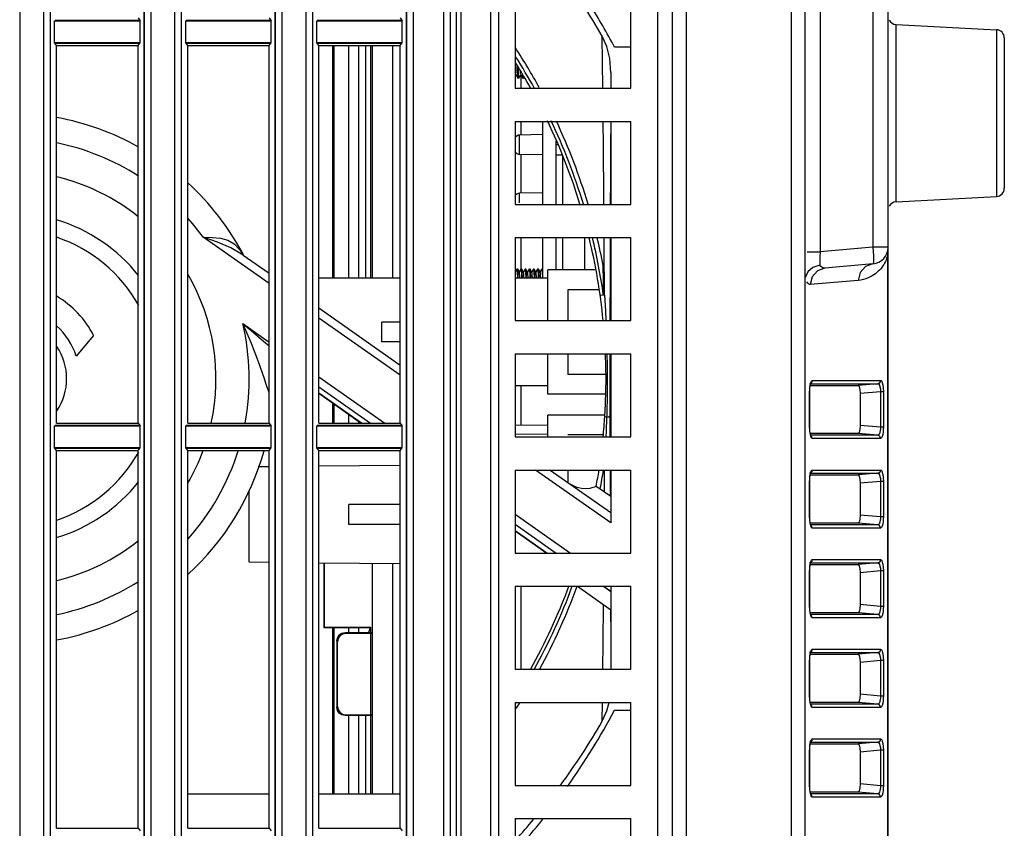
# Model space of a CAD drawing. Extents: x 0 to 841, y -465 to 594.
# Drawn here: x 431 to 460, y 276 to 300 of the extents above; entities that cross this region are included whole.
import ezdxf

# ---------------------------------------------------------------- set-up
doc = ezdxf.new("R2010")
doc.units = 0
doc.header["$LTSCALE"] = 46.255
for name, color, linetype in [('0_OPTOMA_USTDXF_CONTINU200', 7, 'CONTINUOUS'), ('49_8PJ01G011DXF_CONTINU209', 7, 'CONTINUOUS'), ('72X-LEFT-FILDXF_CONTINU215', 7, 'CONTINUOUS'), ('72X-RIGHT-CODXF_CONTINU208', 7, 'CONTINUOUS'), ('8ZC-FILTER2_DXF_CONTINU246', 7, 'CONTINUOUS'), ('8ZC-FOCUS-RIDXF_CONTINU259', 7, 'CONTINUOUS'), ('8ZC_BOTTOM_CDXF_CONTINU202', 7, 'CONTINUOUS'), ('8ZC_FILTER_HDXF_CONTINU207', 7, 'CONTINUOUS'), ('PRT0009_1_DXF_CONTINUOU217', 7, 'CONTINUOUS'), ('SST-U-RING-PDXF_CONTINU260', 7, 'CONTINUOUS'), ('U-RING-MIATADXF_CONTINU219', 7, 'CONTINUOUS')]:
    doc.layers.add(name, color=color, linetype=linetype)

msp = doc.modelspace()

# ---------------------------------------------------------------- linework, layer by layer
at = {"layer": '0_OPTOMA_USTDXF_CONTINU200', "color": 7, "linetype": 'Continuous'}
for p, q in [((430.7427, 388.5689), (430.7427, 262.1278)), ((434.4931, 262.1278), (434.4931, 388.4522)), ((434.6927, 388.5689), (434.6927, 262.1278)), ((438.4431, 262.1278), (438.4431, 388.4522)), ((438.6427, 388.5689), (438.6427, 262.1278)), ((442.3931, 262.1278), (442.3931, 388.4522)), ((442.5927, 388.5689), (442.5927, 262.1278)), ((443.9073, 261.8778), (443.9073, 387.8447)), ((431.4718, 262.1278), (431.4718, 377.6269)), ((431.6715, 262.1278), (431.6715, 377.627)), ((435.4218, 262.1278), (435.4218, 377.6269)), ((435.6215, 262.1278), (435.6215, 377.627)), ((439.3718, 262.1278), (439.3718, 377.6269)), ((439.5715, 262.1278), (439.5715, 377.627)), ((443.5218, 262.1278), (443.5218, 377.6269)), ((443.7215, 262.1278), (443.7215, 377.627)), ((431.8095, 300.3778), (434.355, 300.3778)), ((435.7595, 300.3778), (438.305, 300.3778)), ((439.7095, 300.3778), (442.255, 300.3778)), ((434.355, 299.6778), (431.8095, 299.6778)), ((431.8543, 299.6122), (434.3103, 299.6122)), ((431.8543, 288.2434), (431.8543, 299.6122)), ((434.3103, 288.2434), (434.3103, 299.6122)), ((438.305, 299.6778), (435.7595, 299.6778)), ((435.8043, 299.6122), (438.2603, 299.6122)), ((435.8043, 288.2434), (435.8043, 299.6122)), ((438.2603, 288.2434), (438.2603, 299.6122)), ((442.255, 299.6778), (439.7095, 299.6778)), ((439.7543, 299.6122), (442.2103, 299.6122)), ((439.7543, 288.2434), (439.7543, 299.6122)), ((442.2103, 288.2434), (442.2103, 299.6122)), ((431.8095, 288.1778), (434.355, 288.1778)), ((431.8543, 288.2434), (434.3103, 288.2434)), ((435.7595, 288.1778), (438.305, 288.1778)), ((435.8043, 288.2434), (438.2603, 288.2434)), ((439.7095, 288.1778), (442.255, 288.1778)), ((439.7543, 288.2434), (442.2103, 288.2434)), ((434.355, 287.4778), (431.8095, 287.4778)), ((438.305, 287.4778), (435.7595, 287.4778)), ((442.255, 287.4778), (439.7095, 287.4778)), ((431.8543, 287.4122), (434.3103, 287.4122)), ((431.8543, 276.0434), (431.8543, 287.4122)), ((434.3103, 276.0434), (434.3103, 287.4122)), ((435.8043, 287.4122), (438.2603, 287.4122)), ((435.8043, 276.0434), (435.8043, 287.4122)), ((438.2603, 276.0434), (438.2603, 287.4122)), ((439.7543, 287.4122), (442.2103, 287.4122)), ((439.7543, 276.0434), (439.7543, 287.4122)), ((442.2103, 276.0434), (442.2103, 287.4122)), ((431.8543, 276.0434), (434.3103, 276.0434)), ((435.8043, 276.0434), (438.2603, 276.0434)), ((439.7543, 276.0434), (442.2103, 276.0434))]:
    msp.add_line(p, q, dxfattribs=at)
at = {"layer": '49_8PJ01G011DXF_CONTINU209', "color": 7, "linetype": 'Continuous'}
for p, q in [((448.3117, 298.3278), (448.2945, 299.8963)), ((448.5573, 298.8016), (448.5543, 298.3278)), ((448.5573, 298.8016), (448.5573, 298.3278)), ((448.5573, 297.3278), (448.5573, 294.8278)), ((438.2603, 292.4486), (436.271, 293.8415)), ((448.5573, 293.8278), (448.5573, 291.3278)), ((437.4764, 293.3027), (438.2603, 292.7538)), ((448.3319, 292.5774), (448.3284, 292.7192)), ((448.3297, 292.0938), (448.2325, 292.0801)), ((439.7543, 291.7077), (442.2103, 289.988)), ((442.2103, 289.6828), (439.7543, 291.4025)), ((437.4641, 291.2401), (438.2603, 290.6826)), ((432.9697, 290.8814), (432.4468, 290.2582)), ((448.5573, 290.3278), (448.5573, 287.8278)), ((439.7543, 289.6365), (441.7438, 288.2434)), ((439.7543, 289.3339), (441.3116, 288.2434)), ((441.037, 288.2434), (439.7543, 289.1416)), ((439.7543, 289.139), (441.0333, 288.2434)), ((448.3712, 288.4393), (448.4272, 288.4183)), ((448.5252, 288.4623), (448.526, 287.8278)), ((448.5573, 285.2386), (446.2876, 286.8278)), ((446.7235, 286.8278), (448.5551, 285.5453)), ((448.3599, 286.1631), (448.3635, 286.8278)), ((448.5278, 286.8278), (448.5298, 286.0441)), ((448.5573, 286.8278), (448.5573, 285.2386)), ((448.5551, 286.0264), (448.1129, 286.336)), ((445.6689, 285.495), (447.3359, 284.3278)), ((445.6689, 285.1925), (446.9037, 284.3278)), ((446.6291, 284.3278), (445.6689, 285.0002)), ((445.6689, 284.9976), (446.6254, 284.3278)), ((447.5448, 283.3278), (448.5551, 282.6204)), ((448.5551, 283.1663), (448.3244, 283.3278)), ((448.3319, 283.3278), (448.5554, 283.1713)), ((448.5573, 283.3278), (448.5573, 280.8278)), ((448.2945, 279.2593), (448.3007, 279.8278))]:
    msp.add_line(p, q, dxfattribs=at)
for points in [[(448.5573, 298.8016), (448.5242, 299.2196), (448.4336, 299.5866), (448.2945, 299.8963)], [(448.3463, 294.8278), (448.3448, 295.0202), (448.33, 296.5972), (448.3223, 297.3278)], [(448.5482, 297.3278), (448.544, 296.5909), (448.5389, 295.5489), (448.5358, 294.8278)], [(436.271, 293.8415), (436.5392, 293.8326), (436.7898, 293.8103), (437.0122, 293.7522), (437.207, 293.6415)], [(437.4764, 293.3027), (437.1023, 293.5232), (436.7013, 293.6925), (436.271, 293.8415)], [(448.3646, 292.0987), (448.3566, 293.5102), (448.3541, 293.8278)], [(448.5321, 293.8278), (448.5309, 293.487), (448.5281, 292.4774), (448.5263, 291.5919), (448.526, 291.3278)], [(437.207, 293.6415), (437.3797, 293.4634), (437.4777, 293.3035)], [(448.3646, 292.0987), (448.347, 292.3908), (448.3321, 292.687), (448.3212, 292.9865)], [(448.3284, 292.7192), (448.3263, 292.8005), (448.3212, 292.9865)], [(448.3297, 292.0938), (448.3339, 292.1044), (448.3361, 292.1279), (448.3373, 292.1581), (448.3378, 292.1928), (448.3379, 292.2306), (448.3376, 292.2706), (448.3371, 292.3129), (448.3365, 292.3579), (448.3356, 292.4063), (448.3346, 292.4586), (448.3319, 292.5774)], [(448.3646, 292.0988), (448.3923, 291.6179), (448.4055, 291.3278)], [(437.4641, 291.2401), (437.789, 290.9672), (438.0875, 290.7134), (438.2603, 290.565)], [(438.1151, 289.5778), (437.9401, 290.0858), (437.727, 290.6416), (437.4641, 291.2401)], [(448.4073, 289.5778), (448.4033, 289.9575), (448.3915, 290.3278)], [(448.4355, 290.3278), (448.442, 289.982), (448.4423, 289.2068), (448.4272, 288.4183)], [(448.525, 290.3278), (448.5247, 289.9502), (448.5247, 289.2057), (448.5252, 288.4623)], [(438.2603, 289.1483), (438.2253, 289.2473), (438.1727, 289.4036), (438.1151, 289.5778)], [(448.3712, 288.4393), (448.3912, 288.8185), (448.4033, 289.1981), (448.4073, 289.5778)], [(448.4271, 288.4183), (448.4125, 287.9862), (448.4053, 287.8278)], [(448.4272, 288.4183), (448.4802, 288.4324), (448.5133, 288.4473), (448.5252, 288.4623)], [(448.1129, 286.336), (447.9219, 286.2705), (447.7218, 286.2582), (447.5257, 286.2993), (447.3461, 286.3918)], [(448.5551, 285.5453), (448.5557, 285.5322), (448.5563, 285.4917), (448.5568, 285.4289), (448.5571, 285.3415), (448.5573, 285.2386)], [(448.3117, 280.8278), (448.3203, 281.6296), (448.3322, 282.7765)], [(448.5437, 282.6204), (448.5478, 281.883), (448.5523, 281.1247), (448.5542, 280.8278)], [(448.2945, 279.2593), (448.4336, 279.5694), (448.4975, 279.8278)]]:
    msp.add_lwpolyline(points, dxfattribs=at)
for radius, start, end in [(20.65, 29.97907, 33.09747), (18.2353, 28.74012, 33.13899), (18, 29.11663, 31.88652), (18.0982, 28.94765, 32.35946), (8, 60.68446, 79.54498), (18, 16.98437, 25.55749), (18.0982, 16.88835, 25.40783), (18.2353, 16.75578, 25.17157), (7.25, 57.34939, 78.44877), (6.25, 51.28007, 76.56664), (8, 27.78919, 47.50502), (5, 38.39822, 73.15311), (7.25, 36.0223, 41.68115), (4.5, 29.39213, 71.16274), (18, 5.58818, 13.67587), (18.0982, 7.99099, 13.60087), (18.2353, 10.77369, 13.50687), (6.25, 347.63547, 30.26328), (2.875, 26.96432, 59.6904), (2.15, 18.4491, 47.4342), (7.25, 349.37651, 13.25447), (1.75, 326.3794, 33.61673), (18, 354.4116, 356.37345), (4.5, 288.83788, 330.61236), (6.25, 329.79196, 339.71107), (8, 312.58762, 344.27621), (7.25, 318.32008, 342.59225), (18, 349.62432, 351.21206), (18.1334, 349.43127, 351.2771), (5, 286.84645, 321.60165), (6.25, 283.42475, 308.74982), (7.25, 281.56458, 302.63617), (18, 330.866, 339.66951), (18.0982, 331.04534, 339.78969), (18.2353, 331.2858, 339.9686), (8, 280.45946, 299.30453), (18.2353, 326.95267, 327.61263), (20.65, 323.56901, 330.02093), (20.65, 317.77771, 319.99332)]:
    msp.add_arc((430.4073, 289.5778), radius, start, end, dxfattribs=at)
at = {"layer": '72X-LEFT-FILDXF_CONTINU215', "color": 7, "linetype": 'Continuous'}
for p, q in [((441.1573, 299.6122), (441.1573, 292.6093)), ((441.3144, 299.6122), (441.3144, 292.6093)), ((439.9073, 284.0242), (439.9073, 282.0778)), ((439.9204, 284.0241), (439.9204, 282.0909)), ((439.9204, 282.0909), (439.9073, 282.0778)), ((441.3056, 282.0778), (439.9073, 282.0778)), ((439.9204, 282.0909), (441.3144, 282.0909)), ((441.3056, 282.0778), (441.2566, 281.9307)), ((441.3056, 282.0778), (441.3144, 282.0909)), ((441.3144, 282.0909), (441.3144, 277.0778)), ((441.1573, 279.4307), (441.1573, 277.0778))]:
    msp.add_line(p, q, dxfattribs=at)
at = {"layer": '72X-RIGHT-CODXF_CONTINU208', "color": 7, "linetype": 'Continuous'}
for p, q in [((443.9073, 261.931), (443.9073, 387.8447)), ((430.7427, 377.6271), (430.7427, 262.1322)), ((431.4718, 262.1322), (431.4718, 377.6269)), ((431.6715, 262.1289), (431.6715, 377.627)), ((434.4931, 377.6272), (434.4931, 262.1289)), ((434.6927, 377.6271), (434.6927, 262.1322)), ((435.4218, 262.1322), (435.4218, 377.6269)), ((435.6215, 262.1289), (435.6215, 377.627)), ((438.4431, 377.6272), (438.4431, 262.1289)), ((438.6427, 377.6271), (438.6427, 262.1322)), ((439.3718, 262.1322), (439.3718, 377.6269)), ((439.5715, 262.1289), (439.5715, 377.627)), ((442.3931, 377.6272), (442.3931, 262.1289)), ((442.5927, 377.6271), (442.5927, 262.1322)), ((443.5218, 262.1322), (443.5218, 377.6269)), ((443.7215, 262.1289), (443.7215, 377.627)), ((431.7946, 300.3559), (434.37, 300.3559)), ((431.7946, 299.6997), (431.7946, 300.3559)), ((434.3103, 300.4434), (434.37, 300.3559)), ((434.37, 299.6997), (434.37, 300.3559)), ((435.7446, 300.3559), (438.32, 300.3559)), ((435.7446, 299.6997), (435.7446, 300.3559)), ((438.2603, 300.4434), (438.32, 300.3559)), ((438.32, 299.6997), (438.32, 300.3559)), ((439.6946, 300.3559), (442.27, 300.3559)), ((439.6946, 299.6997), (439.6946, 300.3559)), ((442.2103, 300.4434), (442.27, 300.3559)), ((442.27, 299.6997), (442.27, 300.3559)), ((434.37, 299.6997), (431.7946, 299.6997)), ((431.8543, 299.6122), (431.7946, 299.6997)), ((431.8543, 299.6122), (434.3103, 299.6122)), ((431.8543, 288.2434), (431.8543, 299.6122)), ((434.3103, 299.6122), (434.37, 299.6997)), ((434.3103, 288.2434), (434.3103, 299.6122)), ((438.32, 299.6997), (435.7446, 299.6997)), ((435.8043, 299.6122), (435.7446, 299.6997)), ((435.8043, 299.6122), (438.2603, 299.6122)), ((435.8043, 288.2434), (435.8043, 299.6122)), ((438.2603, 299.6122), (438.32, 299.6997)), ((438.2603, 288.2434), (438.2603, 299.6122)), ((442.27, 299.6997), (439.6946, 299.6997)), ((439.7543, 299.6122), (439.6946, 299.6997)), ((439.7543, 299.6122), (442.2103, 299.6122)), ((439.7543, 288.2434), (439.7543, 299.6122)), ((442.2103, 299.6122), (442.27, 299.6997)), ((442.2103, 288.2434), (442.2103, 299.6122)), ((431.7946, 288.1559), (434.37, 288.1559)), ((431.7946, 287.4997), (431.7946, 288.1559)), ((431.8543, 288.2434), (434.3103, 288.2434)), ((434.3103, 288.2434), (434.37, 288.1559)), ((434.37, 287.4997), (434.37, 288.1559)), ((435.7446, 288.1559), (438.32, 288.1559)), ((435.7446, 287.4997), (435.7446, 288.1559)), ((435.8043, 288.2434), (438.2603, 288.2434)), ((438.2603, 288.2434), (438.32, 288.1559)), ((438.32, 287.4997), (438.32, 288.1559)), ((439.6946, 288.1559), (442.27, 288.1559)), ((439.6946, 287.4997), (439.6946, 288.1559)), ((439.7543, 288.2434), (442.2103, 288.2434)), ((442.2103, 288.2434), (442.27, 288.1559)), ((442.27, 287.4997), (442.27, 288.1559)), ((434.37, 287.4997), (431.7946, 287.4997)), ((431.8543, 287.4122), (431.7946, 287.4997)), ((434.3103, 287.4122), (434.37, 287.4997)), ((438.32, 287.4997), (435.7446, 287.4997)), ((435.8043, 287.4122), (435.7446, 287.4997)), ((438.2603, 287.4122), (438.32, 287.4997)), ((442.27, 287.4997), (439.6946, 287.4997)), ((439.7543, 287.4122), (439.6946, 287.4997)), ((442.2103, 287.4122), (442.27, 287.4997)), ((431.8543, 287.4122), (434.3103, 287.4122)), ((431.8543, 276.0434), (431.8543, 287.4122)), ((434.3103, 276.0434), (434.3103, 287.4122)), ((435.8043, 287.4122), (438.2603, 287.4122)), ((435.8043, 276.0434), (435.8043, 287.4122)), ((438.2603, 276.0434), (438.2603, 287.4122)), ((439.7543, 287.4122), (442.2103, 287.4122)), ((439.7543, 276.0434), (439.7543, 287.4122)), ((442.2103, 276.0434), (442.2103, 287.4122)), ((431.8543, 276.0434), (434.3103, 276.0434)), ((434.3103, 276.0434), (434.37, 275.9559)), ((435.8043, 276.0434), (438.2603, 276.0434)), ((438.2603, 276.0434), (438.32, 275.9559)), ((439.7543, 276.0434), (442.2103, 276.0434)), ((442.2103, 276.0434), (442.27, 275.9559))]:
    msp.add_line(p, q, dxfattribs=at)
at = {"layer": '8ZC-FILTER2_DXF_CONTINU246', "color": 7, "linetype": 'Continuous'}
for p, q in [((440.166, 299.6122), (440.166, 292.6093)), ((440.2073, 299.6122), (440.2073, 292.6093)), ((440.6573, 292.6093), (440.6573, 299.6122)), ((440.9645, 292.6093), (440.9645, 299.6122)), ((440.166, 288.8508), (440.166, 288.2434)), ((440.2073, 288.8218), (440.2073, 288.2434)), ((440.6573, 288.2434), (440.6573, 288.5067)), ((440.9645, 288.2434), (440.9645, 288.2916)), ((440.166, 282.0778), (440.166, 277.0778)), ((440.2073, 282.0778), (440.2073, 277.0778)), ((440.6573, 281.9307), (440.6573, 282.0778)), ((440.9645, 281.9307), (440.9645, 282.0778)), ((440.6573, 277.0778), (440.6573, 279.4307)), ((440.9645, 277.0778), (440.9645, 279.4307))]:
    msp.add_line(p, q, dxfattribs=at)
at = {"layer": '8ZC-FOCUS-RIDXF_CONTINU259', "color": 7, "linetype": 'Continuous'}
for p, q in [((445.8481, 298.3278), (445.8481, 298.7258)), ((445.8481, 296.9169), (445.8481, 297.3278)), ((445.8481, 295.1669), (445.8481, 296.334)), ((445.8481, 292.8743), (445.8481, 293.8278)), ((445.8481, 288.1676), (445.8481, 289.3593)), ((445.8481, 280.8278), (445.8481, 283.3278))]:
    msp.add_line(p, q, dxfattribs=at)
at = {"layer": '8ZC_BOTTOM_CDXF_CONTINU202', "color": 7, "linetype": 'Continuous'}
for p, q in [((449.9546, 392.5051), (449.9546, 250.8844)), ((444.9301, 388.9863), (444.9301, 248.5046)), ((445.1689, 388.9848), (445.1689, 247.7482)), ((450.4073, 251.4365), (450.4073, 388.5037)), ((450.8204, 387.4703), (450.8204, 274.4444)), ((454.4073, 274.645), (454.4073, 387.4033)), ((453.9941, 273.9956), (453.9941, 386.9109)), ((444.041, 247.3276), (444.041, 385.604)), ((456.9073, 275.1055), (456.9073, 361.1983)), ((454.8637, 301.7585), (454.8637, 293.3971)), ((456.4508, 301.6196), (456.4508, 293.536)), ((445.6689, 300.8278), (445.6689, 298.3278)), ((449.1573, 298.3278), (449.1573, 300.8278)), ((457.1442, 300.2488), (460.1704, 300.0902)), ((457.1442, 295.0341), (457.1442, 300.2488)), ((460.1704, 300.0902), (460.1704, 299.569)), ((460.4073, 299.8406), (460.4073, 295.315)), ((449.1573, 299.5622), (448.6656, 299.5622)), ((460.1704, 299.569), (460.1704, 298.9693)), ((460.1704, 298.9693), (460.1704, 295.143)), ((445.6689, 298.3278), (449.1573, 298.3278)), ((445.6689, 297.3278), (449.1573, 297.3278)), ((445.6689, 297.3278), (445.6689, 294.8278)), ((449.1573, 294.8278), (449.1573, 297.3278)), ((446.5089, 296.9292), (445.8047, 296.9169)), ((445.8047, 296.9043), (445.8047, 296.9169)), ((445.8047, 296.7851), (445.8047, 296.9043)), ((445.8047, 296.6255), (445.8047, 296.7851)), ((445.8047, 296.4839), (445.8047, 296.6255)), ((445.8047, 296.334), (445.8047, 296.4839)), ((446.9646, 296.6255), (446.9073, 296.6255)), ((446.5073, 296.3217), (445.8047, 296.334)), ((447.0845, 296.3116), (446.9018, 296.3148)), ((446.5073, 295.1792), (445.8047, 295.1669)), ((445.8047, 294.8755), (445.8047, 295.1669)), ((457.1442, 294.9068), (460.1704, 295.0654)), ((457.1442, 294.9068), (457.1442, 295.0341)), ((460.1704, 295.143), (460.1704, 295.0654)), ((445.6689, 294.8278), (449.1573, 294.8278)), ((445.6689, 293.8278), (449.1573, 293.8278)), ((445.6689, 293.8278), (445.6689, 291.3278)), ((449.1573, 291.3278), (449.1573, 293.8278)), ((454.4672, 293.3971), (454.8637, 293.3971)), ((456.4508, 293.536), (454.8637, 293.3971)), ((456.9073, 293.536), (456.4508, 293.536)), ((456.8943, 293.3094), (456.8796, 293.2538)), ((456.8943, 293.3094), (456.9073, 293.3094)), ((456.8943, 275.1055), (456.8943, 293.3094)), ((448.0712, 292.8593), (446.6573, 292.8593)), ((446.6573, 291.3278), (446.6573, 292.8593)), ((454.8465, 292.9959), (454.642, 292.9263)), ((456.4508, 293.0379), (455.005, 292.9114)), ((442.2103, 292.6093), (439.7543, 292.6093)), ((446.6573, 292.6093), (445.6689, 292.6093)), ((454.6191, 292.6509), (454.5616, 292.4133)), ((456.0074, 292.5398), (454.5616, 292.4133)), ((448.1954, 292.2593), (447.2573, 292.2593)), ((447.2573, 292.2593), (447.2573, 291.3278)), ((445.6689, 291.3278), (449.1573, 291.3278)), ((442.2103, 291.2843), (441.6573, 291.2843)), ((441.6573, 290.6843), (441.6573, 291.2843)), ((442.2103, 290.6843), (441.6573, 290.6843)), ((445.6689, 290.3278), (449.1573, 290.3278)), ((445.6689, 290.3278), (445.6689, 287.8278)), ((446.6573, 289.1093), (446.6573, 290.3278)), ((447.2573, 290.3278), (447.2573, 289.7093)), ((449.1573, 287.8278), (449.1573, 290.3278)), ((448.4073, 289.7093), (447.2573, 289.7093)), ((454.5972, 289.5085), (454.6234, 289.5276)), ((454.6234, 289.5276), (456.6821, 289.5276)), ((446.6573, 289.3593), (445.6689, 289.3593)), ((454.5624, 289.3778), (456.0076, 289.3778)), ((454.5652, 289.3965), (454.5714, 289.4216)), ((454.5714, 289.428), (456.5934, 289.428)), ((454.5756, 289.4588), (454.5972, 289.5085)), ((456.5934, 289.428), (456.0076, 289.3778)), ((456.6722, 289.2672), (456.6745, 289.186)), ((456.7586, 289.2997), (456.7631, 289.186)), ((448.3951, 289.1093), (446.6573, 289.1093)), ((454.5423, 289.1718), (454.5449, 289.1718)), ((454.5423, 288.1338), (454.5423, 289.1718)), ((454.5449, 288.1338), (454.5449, 289.1718)), ((456.6745, 289.186), (456.0655, 289.1338)), ((456.0655, 289.1338), (456.0655, 288.1718)), ((456.7631, 289.186), (456.6745, 289.186)), ((456.6745, 289.186), (456.6745, 288.1196)), ((456.7631, 289.186), (456.7631, 288.1196)), ((448.3704, 288.4843), (446.6573, 288.4843)), ((446.6573, 287.8278), (446.6573, 288.4843)), ((446.6573, 288.1761), (445.6653, 288.1657)), ((454.5423, 288.1338), (454.5449, 288.1338)), ((454.5467, 288.0191), (454.5423, 288.1338)), ((456.6745, 288.1196), (456.0655, 288.1718)), ((456.7631, 288.1196), (456.6745, 288.1196)), ((446.6573, 287.9028), (445.6686, 287.8988)), ((445.6689, 287.8278), (449.1573, 287.8278)), ((448.3228, 287.8843), (447.2573, 287.8843)), ((456.0076, 287.9278), (454.5624, 287.9278)), ((456.5934, 287.8776), (454.582, 287.8776)), ((456.6821, 287.778), (454.6234, 287.778)), ((456.5934, 287.8776), (456.0076, 287.9278)), ((456.6204, 287.8884), (456.5934, 287.8776)), ((456.707, 287.7942), (456.6821, 287.778)), ((456.7284, 287.8385), (456.707, 287.7942)), ((438.2603, 286.9271), (437.9238, 286.9236)), ((442.2103, 286.9685), (439.7543, 286.9428)), ((445.6689, 286.8278), (449.1573, 286.8278)), ((445.6689, 286.8278), (445.6689, 284.3278)), ((447.2573, 286.8278), (447.2573, 286.454)), ((449.1573, 284.3278), (449.1573, 286.8278)), ((454.5624, 286.6778), (456.0076, 286.6778)), ((454.5652, 286.6965), (454.5714, 286.7216)), ((454.5714, 286.728), (456.5934, 286.728)), ((454.5756, 286.7588), (454.5972, 286.8085)), ((454.5972, 286.8085), (454.6234, 286.8276)), ((454.6234, 286.8276), (456.6821, 286.8276)), ((456.5934, 286.728), (456.0076, 286.6778)), ((456.6722, 286.5672), (456.6745, 286.486)), ((456.7586, 286.5997), (456.7631, 286.486)), ((454.5423, 286.4718), (454.5449, 286.4718)), ((454.5423, 285.4338), (454.5423, 286.4718)), ((454.5449, 285.4338), (454.5449, 286.4718)), ((456.6745, 286.486), (456.0655, 286.4338)), ((456.0655, 286.4338), (456.0655, 285.4718)), ((456.7631, 286.486), (456.6745, 286.486)), ((456.6745, 286.486), (456.6745, 285.4196)), ((456.7631, 286.486), (456.7631, 285.4196)), ((437.6573, 284.0477), (437.6573, 286.2052)), ((442.2103, 285.7843), (440.6573, 285.7843)), ((440.6573, 285.1843), (440.6573, 285.7843)), ((454.5423, 285.4338), (454.5449, 285.4338)), ((454.5467, 285.3191), (454.5423, 285.4338)), ((456.6745, 285.4196), (456.0655, 285.4718)), ((456.7631, 285.4196), (456.6745, 285.4196)), ((442.2103, 285.1843), (440.6573, 285.1843)), ((456.0076, 285.2278), (454.5624, 285.2278)), ((456.5934, 285.1776), (454.582, 285.1776)), ((456.6821, 285.078), (454.6234, 285.078)), ((456.5934, 285.1776), (456.0076, 285.2278)), ((456.6204, 285.1884), (456.5934, 285.1776)), ((456.707, 285.0942), (456.6821, 285.078)), ((456.7284, 285.1385), (456.707, 285.0942)), ((445.6689, 284.3278), (449.1573, 284.3278)), ((438.2603, 284.0415), (437.6573, 284.0478)), ((442.2103, 284.0001), (439.7543, 284.0258)), ((454.5624, 283.9778), (456.0076, 283.9778)), ((454.5652, 283.9965), (454.5714, 284.0216)), ((454.5714, 284.028), (456.5934, 284.028)), ((454.5756, 284.0588), (454.5972, 284.1085)), ((454.5972, 284.1085), (454.6234, 284.1276)), ((454.6234, 284.1276), (456.6821, 284.1276)), ((456.5934, 284.028), (456.0076, 283.9778)), ((456.7586, 283.8997), (456.7631, 283.786)), ((454.5423, 283.7718), (454.5449, 283.7718)), ((454.5423, 282.7338), (454.5423, 283.7718)), ((454.5449, 282.7338), (454.5449, 283.7718)), ((456.6745, 283.786), (456.0655, 283.7338)), ((456.0655, 283.7338), (456.0655, 282.7718)), ((456.6722, 283.8672), (456.6745, 283.786)), ((456.7631, 283.786), (456.6745, 283.786)), ((456.6745, 283.786), (456.6745, 282.7196)), ((456.7631, 283.786), (456.7631, 282.7196)), ((445.6689, 283.3278), (449.1573, 283.3278)), ((445.6689, 283.3278), (445.6689, 280.8278)), ((449.1573, 280.8278), (449.1573, 283.3278)), ((454.5423, 282.7338), (454.5449, 282.7338)), ((454.5467, 282.6191), (454.5423, 282.7338)), ((456.6745, 282.7196), (456.0655, 282.7718)), ((456.7631, 282.7196), (456.6745, 282.7196)), ((456.0076, 282.5278), (454.5624, 282.5278)), ((456.5934, 282.4776), (454.582, 282.4776)), ((456.5934, 282.4776), (456.0076, 282.5278)), ((456.6204, 282.4884), (456.5934, 282.4776)), ((456.7284, 282.4385), (456.707, 282.3942)), ((456.6821, 282.378), (454.6234, 282.378)), ((456.707, 282.3942), (456.6821, 282.378)), ((454.5624, 281.2778), (456.0076, 281.2778)), ((454.5652, 281.2965), (454.5714, 281.3216)), ((454.5714, 281.328), (456.5934, 281.328)), ((454.5756, 281.3588), (454.5972, 281.4085)), ((454.5972, 281.4085), (454.6234, 281.4276)), ((454.6234, 281.4276), (456.6821, 281.4276)), ((456.5934, 281.328), (456.0076, 281.2778)), ((454.5423, 281.0718), (454.5449, 281.0718)), ((454.5423, 280.0338), (454.5423, 281.0718)), ((454.5449, 280.0338), (454.5449, 281.0718)), ((456.6745, 281.086), (456.0655, 281.0338)), ((456.0655, 281.0338), (456.0655, 280.0718)), ((456.6722, 281.1672), (456.6745, 281.086)), ((456.7631, 281.086), (456.6745, 281.086)), ((456.6745, 281.086), (456.6745, 280.0196)), ((456.7586, 281.1997), (456.7631, 281.086)), ((456.7631, 281.086), (456.7631, 280.0196)), ((445.6689, 280.8278), (449.1573, 280.8278)), ((454.5423, 280.0338), (454.5449, 280.0338)), ((454.5467, 279.9191), (454.5423, 280.0338)), ((456.6745, 280.0196), (456.0655, 280.0718)), ((445.6689, 279.8278), (449.1573, 279.8278)), ((445.6689, 279.8278), (445.6689, 277.3278)), ((449.1573, 277.3278), (449.1573, 279.8278)), ((456.0076, 279.8278), (454.5624, 279.8278)), ((456.5934, 279.7776), (454.582, 279.7776)), ((456.5934, 279.7776), (456.0076, 279.8278)), ((456.6204, 279.7884), (456.5934, 279.7776)), ((456.7631, 280.0196), (456.6745, 280.0196)), ((456.7284, 279.7385), (456.707, 279.6942)), ((448.6656, 279.5934), (449.1573, 279.5934)), ((456.6821, 279.678), (454.6234, 279.678)), ((456.707, 279.6942), (456.6821, 279.678)), ((454.5624, 278.5778), (456.0076, 278.5778)), ((454.5652, 278.5965), (454.5714, 278.6216)), ((454.5714, 278.628), (456.5934, 278.628)), ((454.5756, 278.6588), (454.5972, 278.7085)), ((454.5972, 278.7085), (454.6234, 278.7276)), ((454.6234, 278.7276), (456.6821, 278.7276)), ((456.5934, 278.628), (456.0076, 278.5778)), ((454.5423, 278.3718), (454.5449, 278.3718)), ((454.5423, 277.3338), (454.5423, 278.3718)), ((454.5449, 277.3338), (454.5449, 278.3718)), ((456.6745, 278.386), (456.0655, 278.3338)), ((456.0655, 278.3338), (456.0655, 277.3718)), ((456.6722, 278.4672), (456.6745, 278.386)), ((456.7631, 278.386), (456.6745, 278.386)), ((456.6745, 278.386), (456.6745, 277.3196)), ((456.7586, 278.4997), (456.7631, 278.386)), ((456.7631, 278.386), (456.7631, 277.3196)), ((456.6745, 277.3196), (456.0655, 277.3718)), ((445.6689, 277.3278), (449.1573, 277.3278)), ((454.5423, 277.3338), (454.5449, 277.3338)), ((454.5467, 277.2191), (454.5423, 277.3338)), ((456.0076, 277.1278), (454.5624, 277.1278)), ((456.5934, 277.0776), (454.582, 277.0776)), ((456.5934, 277.0776), (456.0076, 277.1278)), ((456.6204, 277.0884), (456.5934, 277.0776)), ((456.7631, 277.3196), (456.6745, 277.3196)), ((456.6821, 276.978), (454.6234, 276.978)), ((456.707, 276.9942), (456.6821, 276.978)), ((456.7284, 277.0385), (456.707, 276.9942)), ((445.6689, 276.3278), (449.1573, 276.3278)), ((445.6689, 276.3278), (445.6689, 273.8278)), ((449.1573, 273.8278), (449.1573, 276.3278))]:
    msp.add_line(p, q, dxfattribs=at)
for points in [[(454.8637, 293.3971), (454.8526, 293.2438), (454.8467, 293.1056), (454.8465, 292.9959)], [(456.4508, 293.536), (456.4603, 293.411), (456.4668, 293.2828), (456.4686, 293.1646), (456.4638, 293.0748), (456.4508, 293.0379)], [(456.8943, 293.3094), (456.8976, 293.3546), (456.9008, 293.4038), (456.9043, 293.4614), (456.9073, 293.536)], [(456.8796, 293.2538), (456.8629, 293.202), (456.8441, 293.1531), (456.8231, 293.1061), (456.8, 293.0604), (456.7745, 293.016)], [(454.642, 292.9263), (454.4871, 292.7945), (454.4118, 292.6249)], [(455.005, 292.9114), (454.7797, 292.8314), (454.6191, 292.6509)], [(455.005, 292.9114), (454.9699, 292.9123), (454.9376, 292.9207), (454.9066, 292.9365), (454.8762, 292.9609), (454.8465, 292.9959)], [(456.4508, 293.0379), (456.2256, 292.9579), (456.0649, 292.7774), (456.0074, 292.5398)], [(456.6112, 292.813), (456.5702, 292.776), (456.5257, 292.7401)], [(456.7745, 293.016), (456.7466, 292.9728), (456.7165, 292.931), (456.684, 292.8905), (456.649, 292.8512), (456.6112, 292.813)], [(454.5098, 292.4328), (454.4854, 292.4595), (454.461, 292.4987)], [(456.3062, 292.6134), (456.2388, 292.5881), (456.1665, 292.5668), (456.0895, 292.5504), (456.0074, 292.5398)], [(456.5257, 292.7401), (456.4775, 292.7056), (456.4251, 292.6728), (456.3682, 292.6419), (456.3062, 292.6134)], [(454.5616, 292.4133), (454.5349, 292.4173), (454.5098, 292.4328)], [(454.6234, 289.5276), (454.6117, 289.4802), (454.5796, 289.4441), (454.5347, 289.428)], [(456.6821, 289.5276), (456.6704, 289.4802), (456.6383, 289.4441), (456.5934, 289.428)], [(456.6821, 289.5276), (456.6981, 289.521), (456.7149, 289.4988), (456.7318, 289.4567), (456.7471, 289.3911), (456.7586, 289.2997)], [(454.5423, 289.1718), (454.544, 289.2434), (454.5495, 289.318), (454.5598, 289.3918), (454.5756, 289.4588)], [(454.5449, 289.1718), (454.551, 289.3022), (454.5652, 289.3965)], [(456.0076, 289.3778), (456.0372, 289.3439), (456.0581, 289.2544), (456.0655, 289.1338)], [(456.5934, 289.428), (456.6108, 289.4238), (456.6289, 289.4085), (456.6465, 289.3789), (456.6618, 289.3323), (456.6722, 289.2672)], [(454.5515, 287.9982), (454.545, 288.116), (454.5449, 288.1338)], [(456.0655, 288.1718), (456.0581, 288.0512), (456.0372, 287.9617), (456.0076, 287.9278)], [(456.6745, 288.1196), (456.6742, 288.0683), (456.6695, 288.0151), (456.6593, 287.9637), (456.643, 287.9194), (456.6204, 287.8884)], [(456.7631, 288.1196), (456.7614, 288.0479), (456.7555, 287.9734), (456.7446, 287.9012), (456.7284, 287.8385)], [(454.6234, 287.778), (454.6072, 287.7853), (454.5902, 287.8094), (454.5734, 287.8542), (454.558, 287.9238), (454.5467, 288.0191)], [(454.582, 287.8547), (454.5799, 287.8591), (454.5653, 287.9087), (454.5515, 287.9982)], [(454.6234, 287.778), (454.6117, 287.8254), (454.5796, 287.8615)], [(456.6821, 287.778), (456.6704, 287.8254), (456.6383, 287.8615), (456.5934, 287.8776)], [(454.6234, 286.8276), (454.6117, 286.7802), (454.5796, 286.7441), (454.5347, 286.728)], [(454.5423, 286.4718), (454.544, 286.5434), (454.5495, 286.618), (454.5598, 286.6918), (454.5756, 286.7588)], [(454.5449, 286.4718), (454.551, 286.6022), (454.5652, 286.6965)], [(456.0076, 286.6778), (456.0372, 286.6439), (456.0581, 286.5544), (456.0655, 286.4338)], [(456.6821, 286.8276), (456.6704, 286.7802), (456.6383, 286.7441), (456.5934, 286.728)], [(456.5934, 286.728), (456.6108, 286.7238), (456.6289, 286.7085), (456.6465, 286.6789), (456.6618, 286.6323), (456.6722, 286.5672)], [(456.6821, 286.8276), (456.6981, 286.821), (456.7149, 286.7988), (456.7318, 286.7567), (456.7471, 286.6911), (456.7586, 286.5997)], [(454.5515, 285.2982), (454.545, 285.416), (454.5449, 285.4338)], [(456.0655, 285.4718), (456.0581, 285.3512), (456.0372, 285.2617), (456.0076, 285.2278)], [(456.6745, 285.4196), (456.6742, 285.3683), (456.6695, 285.3151), (456.6593, 285.2637), (456.643, 285.2194), (456.6204, 285.1884)], [(456.7631, 285.4196), (456.7614, 285.3479), (456.7555, 285.2734), (456.7446, 285.2012), (456.7284, 285.1385)], [(454.6234, 285.078), (454.6072, 285.0853), (454.5902, 285.1094), (454.5734, 285.1542), (454.558, 285.2238), (454.5467, 285.3191)], [(454.582, 285.1547), (454.5799, 285.1591), (454.5653, 285.2087), (454.5515, 285.2982)], [(454.6234, 285.078), (454.6117, 285.1254), (454.5796, 285.1615)], [(456.6821, 285.078), (456.6704, 285.1254), (456.6383, 285.1615), (456.5934, 285.1776)], [(454.6234, 284.1276), (454.6117, 284.0802), (454.5796, 284.0441), (454.5347, 284.028)], [(454.5423, 283.7718), (454.544, 283.8434), (454.5495, 283.918), (454.5598, 283.9918), (454.5756, 284.0588)], [(454.5449, 283.7718), (454.551, 283.9022), (454.5652, 283.9965)], [(456.0076, 283.9778), (456.0372, 283.9439), (456.0581, 283.8544), (456.0655, 283.7338)], [(456.6821, 284.1276), (456.6704, 284.0802), (456.6383, 284.0441), (456.5934, 284.028)], [(456.5934, 284.028), (456.6108, 284.0238), (456.6289, 284.0085), (456.6465, 283.9789), (456.6618, 283.9323), (456.6722, 283.8672)], [(456.6821, 284.1276), (456.6981, 284.121), (456.7149, 284.0988), (456.7318, 284.0567), (456.7471, 283.9911), (456.7586, 283.8997)], [(454.5515, 282.5982), (454.545, 282.716), (454.5449, 282.7338)], [(456.0655, 282.7718), (456.0581, 282.6512), (456.0372, 282.5617), (456.0076, 282.5278)], [(456.6745, 282.7196), (456.6742, 282.6683), (456.6695, 282.6151), (456.6593, 282.5637), (456.643, 282.5194), (456.6204, 282.4884)], [(456.7631, 282.7196), (456.7614, 282.6479), (456.7555, 282.5734), (456.7446, 282.5012), (456.7284, 282.4385)], [(454.6234, 282.378), (454.6072, 282.3853), (454.5902, 282.4094), (454.5734, 282.4542), (454.558, 282.5238), (454.5467, 282.6191)], [(454.582, 282.4547), (454.5799, 282.4591), (454.5653, 282.5087), (454.5515, 282.5982)], [(454.6234, 282.378), (454.6117, 282.4254), (454.5796, 282.4615)], [(456.6821, 282.378), (456.6704, 282.4254), (456.6383, 282.4615), (456.5934, 282.4776)], [(454.6234, 281.4276), (454.6117, 281.3802), (454.5796, 281.3441), (454.5347, 281.328)], [(454.5423, 281.0718), (454.544, 281.1434), (454.5495, 281.218), (454.5598, 281.2918), (454.5756, 281.3588)], [(454.5449, 281.0718), (454.551, 281.2022), (454.5652, 281.2965)], [(456.0076, 281.2778), (456.0372, 281.2439), (456.0581, 281.1544), (456.0655, 281.0338)], [(456.6821, 281.4276), (456.6704, 281.3802), (456.6383, 281.3441), (456.5934, 281.328)], [(456.5934, 281.328), (456.6108, 281.3238), (456.6289, 281.3085), (456.6465, 281.2789), (456.6618, 281.2323), (456.6722, 281.1672)], [(456.6821, 281.4276), (456.6981, 281.421), (456.7149, 281.3988), (456.7318, 281.3567), (456.7471, 281.2911), (456.7586, 281.1997)], [(454.5515, 279.8982), (454.545, 280.016), (454.5449, 280.0338)], [(456.0655, 280.0718), (456.0581, 279.9512), (456.0372, 279.8617), (456.0076, 279.8278)], [(454.6234, 279.678), (454.6072, 279.6853), (454.5902, 279.7094), (454.5734, 279.7542), (454.558, 279.8238), (454.5467, 279.9191)], [(454.582, 279.7547), (454.5799, 279.7591), (454.5653, 279.8087), (454.5515, 279.8982)], [(454.6234, 279.678), (454.6117, 279.7254), (454.5796, 279.7615)], [(456.6821, 279.678), (456.6704, 279.7254), (456.6383, 279.7615), (456.5934, 279.7776)], [(456.6745, 280.0196), (456.6742, 279.9683), (456.6695, 279.9151), (456.6593, 279.8637), (456.643, 279.8194), (456.6204, 279.7884)], [(456.7631, 280.0196), (456.7614, 279.9479), (456.7555, 279.8734), (456.7446, 279.8012), (456.7284, 279.7385)], [(454.6234, 278.7276), (454.6117, 278.6802), (454.5796, 278.6441), (454.5347, 278.628)], [(454.5423, 278.3718), (454.544, 278.4434), (454.5495, 278.518), (454.5598, 278.5918), (454.5756, 278.6588)], [(454.5449, 278.3718), (454.551, 278.5022), (454.5652, 278.5965)], [(456.0076, 278.5778), (456.0372, 278.5439), (456.0581, 278.4544), (456.0655, 278.3338)], [(456.6821, 278.7276), (456.6704, 278.6802), (456.6383, 278.6441), (456.5934, 278.628)], [(456.5934, 278.628), (456.6108, 278.6238), (456.6289, 278.6085), (456.6465, 278.5789), (456.6618, 278.5323), (456.6722, 278.4672)], [(456.6821, 278.7276), (456.6981, 278.721), (456.7149, 278.6988), (456.7318, 278.6567), (456.7471, 278.5911), (456.7586, 278.4997)], [(456.0655, 277.3718), (456.0581, 277.2512), (456.0372, 277.1617), (456.0076, 277.1278)], [(454.5515, 277.1982), (454.545, 277.316), (454.5449, 277.3338)], [(454.6234, 276.978), (454.6072, 276.9853), (454.5902, 277.0094), (454.5734, 277.0542), (454.558, 277.1238), (454.5467, 277.2191)], [(454.582, 277.0547), (454.5799, 277.0591), (454.5653, 277.1087), (454.5515, 277.1982)], [(456.6821, 276.978), (456.6704, 277.0254), (456.6383, 277.0615), (456.5934, 277.0776)], [(456.6745, 277.3196), (456.6742, 277.2683), (456.6695, 277.2151), (456.6593, 277.1637), (456.643, 277.1194), (456.6204, 277.0884)], [(456.7631, 277.3196), (456.7614, 277.2479), (456.7555, 277.1734), (456.7446, 277.1012), (456.7284, 277.0385)], [(454.6234, 276.978), (454.6117, 277.0254), (454.5796, 277.0615)]]:
    msp.add_lwpolyline(points, dxfattribs=at)
for centre, radius, start, end in [((429.9073, 289.5778), 21.25, 28.02471, 32.01058), ((457.1573, 300.4985), 0.25, 209.0003, 267), ((460.1573, 299.8406), 0.25, 0, 87), ((445.8073, 296.767), 0.15, 91.00001, 162.49781), ((445.8073, 296.484), 0.15, 197.50219, 268.99999), ((445.8073, 295.017), 0.15, 91.00001, 162.49781), ((460.1573, 295.315), 0.25, 273, 360), ((457.1573, 294.6571), 0.25, 93, 150.9997), ((456.4073, 293.536), 0.5, 275, 360), ((429.9073, 289.5778), 21.25, 324.69504, 331.97529), ((429.9073, 289.5778), 21.25, 318.08597, 321.35305)]:
    msp.add_arc(centre, radius, start, end, dxfattribs=at)
at = {"layer": '8ZC_FILTER_HDXF_CONTINU207', "color": 7, "linetype": 'Continuous'}
for p, q in [((441.37, 292.6093), (441.37, 299.6122)), ((441.9856, 292.6093), (441.9856, 299.6122)), ((441.37, 277.0778), (441.37, 284.0089)), ((441.9856, 277.0778), (441.9856, 284.0025)), ((440.545, 281.9307), (441.37, 281.9307)), ((440.5669, 281.9045), (440.545, 281.9307)), ((441.3722, 281.9045), (440.5669, 281.9045)), ((440.2955, 281.6816), (440.2955, 279.6798)), ((440.2955, 281.6816), (440.3174, 281.6554)), ((440.3174, 279.706), (440.3174, 281.6554)), ((440.3174, 279.706), (440.2955, 279.6798)), ((440.545, 279.4307), (440.5669, 279.4569)), ((440.5669, 279.4569), (441.3722, 279.4569)), ((441.37, 279.4307), (440.545, 279.4307))]:
    msp.add_line(p, q, dxfattribs=at)
for points in [[(440.2955, 281.6816), (440.3143, 281.7768), (440.3688, 281.8582), (440.4503, 281.9121), (440.545, 281.9307)], [(440.5669, 281.9045), (440.4713, 281.8855), (440.3897, 281.8309), (440.3358, 281.7496), (440.3174, 281.6554)], [(440.545, 279.4307), (440.4494, 279.4497), (440.3678, 279.5043), (440.3139, 279.5856), (440.2955, 279.6798)], [(440.3174, 279.706), (440.3363, 279.6108), (440.3908, 279.5295), (440.4722, 279.4755), (440.5669, 279.4569)]]:
    msp.add_lwpolyline(points, dxfattribs=at)
at = {"layer": 'PRT0009_1_DXF_CONTINUOU217', "color": 7, "linetype": 'Continuous'}
for p, q in [((435.8043, 277.0778), (438.2603, 277.0778)), ((439.7543, 277.0778), (442.2103, 277.0778))]:
    msp.add_line(p, q, dxfattribs=at)
at = {"layer": 'SST-U-RING-PDXF_CONTINU260', "color": 7, "linetype": 'Continuous'}
for p, q in [((446.5073, 294.8278), (446.5073, 297.3278)), ((446.9073, 294.8278), (446.9073, 296.7405)), ((447.1073, 294.8278), (447.1073, 296.3112)), ((446.5073, 292.6093), (446.5073, 293.8278)), ((446.9073, 292.8593), (446.9073, 293.8278)), ((447.1073, 292.8593), (447.1073, 293.8278)), ((447.7573, 293.8278), (447.7573, 292.8593))]:
    msp.add_line(p, q, dxfattribs=at)
at = {"layer": 'U-RING-MIATADXF_CONTINU219', "color": 7, "linetype": 'Continuous'}
for p, q in [((445.6923, 298.7359), (445.7553, 298.6272)), ((445.7842, 298.6272), (445.8448, 298.7316)), ((445.8298, 298.8082), (445.8274, 298.8357)), ((445.8423, 298.7359), (445.9053, 298.6272)), ((445.7553, 298.6272), (445.7517, 298.6389)), ((445.7573, 298.6255), (445.7553, 298.6272)), ((445.7823, 298.6255), (445.7573, 298.6255)), ((445.7766, 298.6396), (445.7823, 298.6255)), ((445.7842, 298.6272), (445.7823, 298.6255)), ((445.9053, 298.6272), (445.9073, 298.6255)), ((445.9323, 298.6255), (445.9073, 298.6255)), ((445.9208, 298.682), (445.9194, 298.6988)), ((445.9265, 298.6398), (445.9208, 298.682)), ((445.9323, 298.6255), (445.9265, 298.6398)), ((445.9342, 298.6272), (445.9323, 298.6255)), ((445.9342, 298.6272), (445.9496, 298.6537)), ((445.7184, 292.8743), (445.6698, 292.7903)), ((445.7448, 292.8755), (445.7198, 292.8755)), ((445.7198, 292.8755), (445.7246, 292.8609)), ((445.7461, 292.8743), (445.7448, 292.8755)), ((445.7964, 292.7874), (445.7461, 292.8743)), ((445.8434, 292.8743), (445.7948, 292.7903)), ((445.8698, 292.8755), (445.8448, 292.8755)), ((445.8711, 292.8743), (445.8698, 292.8755)), ((445.9214, 292.7874), (445.8711, 292.8743)), ((445.9684, 292.8743), (445.9198, 292.7903)), ((445.9948, 292.8755), (445.9698, 292.8755)), ((445.9698, 292.8755), (445.9745, 292.8613)), ((445.9961, 292.8743), (445.9948, 292.8755)), ((446.0464, 292.7874), (445.9961, 292.8743)), ((446.0934, 292.8743), (446.0448, 292.7903)), ((446.1198, 292.8755), (446.0948, 292.8755)), ((446.0948, 292.8755), (446.0996, 292.8611)), ((446.1211, 292.8743), (446.1198, 292.8755)), ((446.1714, 292.7874), (446.1211, 292.8743)), ((446.2184, 292.8743), (446.1698, 292.7903)), ((446.2448, 292.8755), (446.2198, 292.8755)), ((446.2198, 292.8755), (446.2246, 292.8609)), ((446.2461, 292.8743), (446.2448, 292.8755)), ((446.2964, 292.7874), (446.2461, 292.8743)), ((446.3434, 292.8743), (446.2948, 292.7903)), ((446.3698, 292.8755), (446.3448, 292.8755)), ((446.3448, 292.8755), (446.3496, 292.8608)), ((446.3711, 292.8743), (446.3698, 292.8755)), ((446.4214, 292.7874), (446.3711, 292.8743)), ((446.4684, 292.8743), (446.4198, 292.7903)), ((446.4948, 292.8755), (446.4698, 292.8755)), ((446.4698, 292.8755), (446.4745, 292.8613)), ((446.4961, 292.8743), (446.4948, 292.8755)), ((446.5073, 292.855), (446.4961, 292.8743))]:
    msp.add_line(p, q, dxfattribs=at)
for points in [[(445.7517, 298.6389), (445.7462, 298.6787), (445.7406, 298.7425), (445.735, 298.827), (445.7295, 298.9275), (445.7266, 298.9857)], [(445.7536, 298.9455), (445.7539, 298.9397), (445.7595, 298.8355), (445.7652, 298.7476), (445.7709, 298.6811), (445.7766, 298.6396)], [(445.8423, 298.7359), (445.836, 298.76), (445.8298, 298.8082)], [(445.8908, 298.7413), (445.8957, 298.6831), (445.9015, 298.6398), (445.9053, 298.6272)], [(445.7246, 292.8609), (445.7295, 292.8172), (445.7343, 292.7481), (445.7391, 292.6584), (445.7413, 292.6093)], [(445.7663, 292.6093), (445.7641, 292.6584), (445.7593, 292.7476), (445.7545, 292.817), (445.7496, 292.8608), (445.7461, 292.8743)], [(445.8448, 292.8755), (445.8496, 292.8608), (445.8545, 292.817), (445.8593, 292.7476), (445.8641, 292.6584), (445.8663, 292.6093)], [(445.8913, 292.6093), (445.8889, 292.661), (445.8841, 292.7506), (445.8793, 292.8188), (445.8745, 292.8613), (445.8711, 292.8743)], [(445.9745, 292.8613), (445.9793, 292.8188), (445.9841, 292.7506), (445.9889, 292.661), (445.9913, 292.6093)], [(446.0163, 292.6093), (446.0139, 292.6623), (446.0091, 292.7515), (446.0044, 292.8186), (445.9996, 292.8611), (445.9961, 292.8743)], [(446.0996, 292.8611), (446.1044, 292.8186), (446.1091, 292.7515), (446.1139, 292.6623), (446.1163, 292.6093)], [(446.1413, 292.6093), (446.1391, 292.6584), (446.1343, 292.7481), (446.1295, 292.8172), (446.1246, 292.8609), (446.1211, 292.8743)], [(446.2246, 292.8609), (446.2295, 292.8172), (446.2343, 292.7481), (446.2391, 292.6584), (446.2413, 292.6093)], [(446.2663, 292.6093), (446.2641, 292.6584), (446.2593, 292.7476), (446.2545, 292.817), (446.2496, 292.8608), (446.2461, 292.8743)], [(446.3496, 292.8608), (446.3545, 292.817), (446.3593, 292.7476), (446.3641, 292.6584), (446.3663, 292.6093)], [(446.3913, 292.6093), (446.3889, 292.661), (446.3841, 292.7506), (446.3793, 292.8188), (446.3745, 292.8613), (446.3711, 292.8743)], [(446.4745, 292.8613), (446.4793, 292.8188), (446.4841, 292.7506), (446.4889, 292.661), (446.4913, 292.6093)], [(446.5073, 292.7772), (446.5044, 292.8186), (446.4996, 292.8611), (446.4961, 292.8743)], [(445.8141, 292.6093), (445.814, 292.6101), (445.809, 292.6881), (445.8039, 292.7461), (445.7988, 292.7802), (445.7964, 292.7874)], [(445.939, 292.6093), (445.9354, 292.6683), (445.9303, 292.7323), (445.9252, 292.7733), (445.9214, 292.7874)], [(446.064, 292.6093), (446.0618, 292.647), (446.0567, 292.7166), (446.0517, 292.7644), (446.0464, 292.7874)], [(446.189, 292.6093), (446.1889, 292.612), (446.1838, 292.6902), (446.1787, 292.7479), (446.1736, 292.7812), (446.1714, 292.7874)], [(446.3139, 292.6093), (446.3114, 292.6534), (446.3063, 292.7219), (446.3011, 292.7678), (446.2964, 292.7874)], [(446.439, 292.6093), (446.4389, 292.612), (446.4338, 292.6902), (446.4287, 292.7479), (446.4236, 292.7812), (446.4214, 292.7874)]]:
    msp.add_lwpolyline(points, dxfattribs=at)

doc.saveas('drawing.dxf')
